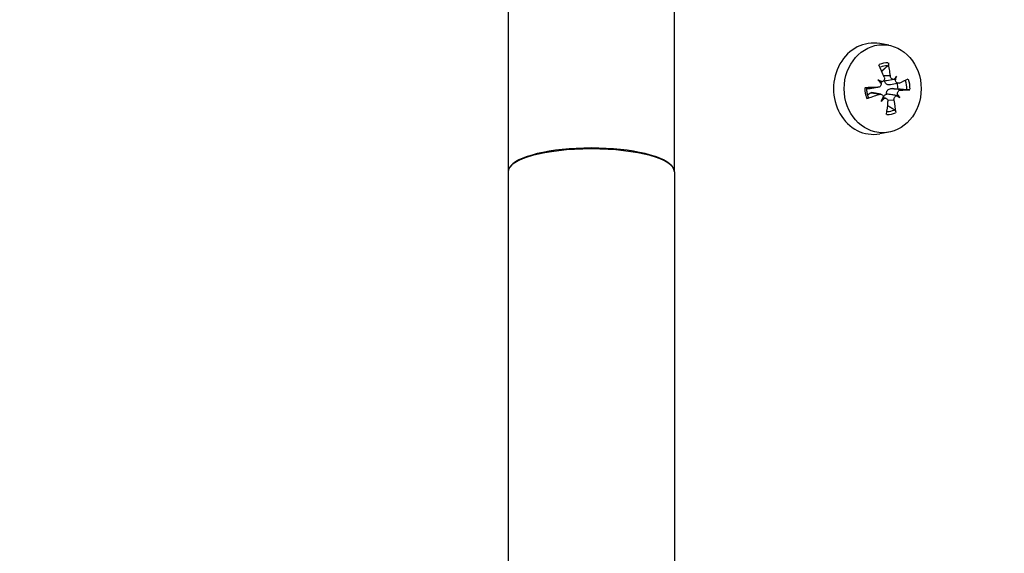
# Model space of a CAD drawing. Units: millimetres. Extents: x -685 to 30678, y 6 to 21188.
# Drawn here: x 6765 to 6884, y 20346 to 20410 of the extents above; entities that cross this region are included whole.
import ezdxf

# ---------------------------------------------------------------- set-up
doc = ezdxf.new("R2010")
doc.units = ezdxf.units.MM
doc.header["$MEASUREMENT"] = 0
doc.styles.get("Standard").update_dxf_attribs({"font": 'square721_bt_roman.ttf'})
doc.dimstyles.get("Standard").update_dxf_attribs({"dimtxt": 200, "dimasz": 100, "dimexe": 0.18, "dimexo": 0.0625, "dimgap": 40, "dimtad": 1, "dimdec": 0, "dimlfac": 0.1, "dimrnd": 5, "dimzin": 0, "dimdsep": 46, "dimtxsty": 'Standard', "dimcen": 0.09, "dimse1": 1, "dimse2": 1, "dimadec": 0, "dimazin": 0, "dimtfac": 1, "dimtdec": 0, "dimtofl": 0, "dimtmove": 0, "dimatfit": 3, "dimfxl": 1, "dimtolj": 1, "dimtzin": 0, "dimarcsym": 0})

# ---------------------------------------------------------------- blocks, each defined once
blk = doc.blocks.new('*D9')
at = {"color": 0, "lineweight": -2, "transparency": 16777216}
blk.add_line((102.31, 20619.96), (13565.62, 20619.96), dxfattribs=at)
at = {"color": 0, "transparency": 16777216}
for points in [[(102.31, 20636.63), (102.31, 20603.29), (2.31, 20619.96)], [(13565.62, 20636.63), (13565.62, 20603.29), (13665.62, 20619.96)]]:
    blk.add_solid(points, dxfattribs=at)
at = {"layer": 'Defpoints', "color": 0, "transparency": 16777216}
for p in [(13665.62, 20619.96), (2.31, 15611.11), (13665.62, 15611.11)]:
    blk.add_point(p, dxfattribs=at)
at = {"color": 0, "transparency": 16777216, "insert": (6833.96, 20925.07), "char_height": 400, "attachment_point": 5}
blk.add_mtext('\\A1;1365', dxfattribs=at)
blk = doc.blocks.new('*D10')
at = {"color": 0, "lineweight": -2, "transparency": 16777216}
blk.add_line((-117.58, 20386.48), (-117.58, 15703.48), dxfattribs=at)
at = {"color": 0, "transparency": 16777216}
for points in [[(-134.25, 20386.48), (-100.92, 20386.48), (-117.58, 20486.48)], [(-134.25, 15703.48), (-100.92, 15703.48), (-117.58, 15603.48)]]:
    blk.add_solid(points, dxfattribs=at)
at = {"layer": 'Defpoints', "color": 0, "transparency": 16777216}
for p in [(6833.96, 20486.48), (-117.58, 15603.48), (7147.96, 15603.48)]:
    blk.add_point(p, dxfattribs=at)
at = {"color": 0, "transparency": 16777216, "insert": (-422.69, 18044.98), "char_height": 400, "attachment_point": 5, "rotation": 90}
blk.add_mtext('\\A1;490', dxfattribs=at)

msp = doc.modelspace()

# ---------------------------------------------------------------- linework, layer by layer
for p, q in [((6823.96, 20441.66), (6823.96, 20391.49)), ((6843.96, 20391.49), (6843.96, 20426.13)), ((6869.76, 20406.72), (6868.68, 20406.91)), ((6869.91, 20403.02), (6869.19, 20403.02)), ((6870.7, 20402.99), (6870.48, 20402.68)), ((6868.46, 20402.54), (6868.7, 20402.32)), ((6868.94, 20402.32), (6868.73, 20402.28)), ((6870.39, 20402.61), (6869.47, 20402.44)), ((6870.96, 20402.14), (6869.95, 20401.96)), ((6868.41, 20401.64), (6867.51, 20401.48)), ((6868.52, 20401.65), (6867.52, 20401.47)), ((6868.54, 20400.81), (6867.59, 20400.96)), ((6868.79, 20400.82), (6867.73, 20401.01)), ((6871.1, 20401.33), (6870.2, 20401.49)), ((6870.76, 20400.65), (6870.62, 20400.68)), ((6871.1, 20400.42), (6870.79, 20400.64)), ((6868.85, 20399.97), (6869.02, 20400.28)), ((6869.37, 20400.35), (6869.07, 20400.41)), ((6869.64, 20399.43), (6869.62, 20399.46)), ((6870.36, 20400.09), (6869.69, 20400.05)), ((6869.76, 20396.25), (6868.68, 20396.05)), ((6823.96, 20391.49), (6823.96, 19389.91)), ((6843.96, 20391.49), (6843.96, 19389.91))]:
    msp.add_line(p, q)
msp.add_arc((6840.92, 20364.08), 106.06, 129.4712, 163.4211)
for centre, major_axis, ratio, start_param, end_param in [((6867.92, 20401.48), (0, -5.5), 0.873857, 2.983687, 6.441091), ((6866.02, 20401.69), (3.3, -8.35), 0.379063, 1.562774, 1.743392), ((6869.6, 20401.48), (0, 3.11), 0.873857, 6.263589, 6.651244), ((6869.53, 20401.48), (0, 2.75), 0.873857, 6.260917, 6.615181), ((6864.99, 20401.48), (0, 8.98), 0.560495, 4.88474, 5.065358), ((6868.97, 20401.48), (0, 2.18), 0.873857, 6.276209, 6.331047), ((6869, 20399.1), (4.45, 6.56), 0.114636, 1.016518, 1.085556), ((6863.73, 20403.33), (-5.74, -5.47), 0.801632, 2.154175, 2.223213), ((6864.92, 20398.28), (7.8, -1.4), 0.647337, 1.150283, 1.219321), ((6868.61, 20404.31), (-5.33, 5.87), 0.165988, 1.723874, 1.792912), ((6869.09, 20402.68), (-0.539, -0.256), 0.502618, 0.565231, 1.04919), ((6868.74, 20402.11), (-0.255, 0.367), 0.229366, 4.677636, 5.161595), ((6870.6, 20402.98), (0.208, 0.369), 0.176288, 3.351893, 3.835852), ((6871.1, 20402.58), (-0.614, 0.142), 0.557546, 0.134922, 0.618881), ((6868.97, 20401.48), (0, -2.18), 0.873857, 1.56382, 1.864883), ((6865.7, 20400.91), (-8.44, -3.06), 0.089216, 2.219784, 2.400402), ((6869.53, 20401.48), (0, -2.75), 0.873857, 1.549886, 1.928593), ((6869.6, 20401.48), (0, 3.11), 0.873857, 4.692793, 5.080448), ((6869.6, 20401.48), (0, -3.11), 0.873857, 4.692793, 5.080448), ((6865.52, 20400.87), (-8.97, -0.38), 0.076162, 4.375402, 4.55602), ((6865.34, 20402.05), (8.66, 2.36), 0.241539, 4.849737, 5.030355), ((6871.01, 20400.28), (0.301, -0.363), 0.281204, 2.664541, 3.148501), ((6868.14, 20404.68), (-6.1, 5.06), 0.22652, 2.182764, 2.251802), ((6871.36, 20400.85), (0.568, 0.222), 0.525044, 2.624754, 3.108713), ((6864.45, 20398.65), (7.44, -2.74), 0.707868, 0.781989, 0.851027), ((6865.52, 20402.09), (8.97, -0.38), 0.076162, 5.394079, 5.574697), ((6869.33, 20399.64), (3.44, 7.14), 0.072224, 1.489582, 1.55862), ((6864.06, 20403.86), (-6.79, -4.09), 0.759221, 1.838353, 1.90739), ((6869, 20400.38), (-0.158, -0.37), 0.123219, 1.36555, 1.84951), ((6869.5, 20399.98), (0.593, -0.184), 0.543142, 2.201719, 2.685678), ((6866.05, 20401.48), (0, -8.98), 0.408172, 1.217827, 1.398445), ((6868.97, 20401.48), (0, -2.18), 0.873857, 0.343409, 0.355439), ((6865.02, 20401.27), (-3.61, 8.22), 0.531386, 4.162177, 4.342795), ((6869.6, 20401.48), (0, -3.11), 0.873857, 6.263589, 6.651244), ((6869.53, 20401.48), (0, -2.75), 0.873857, 0.02173, 0.371008), ((6833.96, 20391.49), (-10, 0), 0.273506, 3.141593, 6.283185), ((6833.96, 20391.49), (10, 0), 0.285335, 0.15708, 2.984513)]:
    msp.add_ellipse(centre, major_axis=major_axis, ratio=ratio, start_param=start_param, end_param=end_param)
msp.add_ellipse((6869.03, 20401.48), major_axis=(0, -5.3), ratio=0.873857)
for points, weights in [([(6868.99, 20403.66), (6869.27, 20403.92), (6869.63, 20404.23)], [1, 1.00769338778, 1.00224620385]), ([(6868.94, 20403.52), (6868.97, 20403.59), (6868.99, 20403.66)], [1.06804866481, 1.03407214366, 1]), ([(6867.46, 20401.47), (6867.32, 20401.48), (6867.13, 20401.49)], [1.39430041944, 1.22013166989, 1.0433804172]), ([(6867.21, 20400.74), (6867.4, 20400.87), (6867.54, 20400.97)], [1.02243551359, 1.20981669339, 1.39430041944]), ([(6870.15, 20401.5), (6870.46, 20401.48), (6870.88, 20401.47)], [1.39430041944, 1.19877750262, 1]), ([(6870.88, 20401.47), (6871.35, 20401.42), (6871.94, 20401.37)], [1, 1.00769338778, 1.00224620385]), ([(6870.45, 20398.93), (6870, 20399.21), (6869.64, 20399.43)], [1.00224620385, 1.0076933878, 1])]:
    msp.add_rational_spline(points, weights, degree=2)
for points, knots in [([(6869.71, 20404.58), (6869.72, 20404.55), (6869.72, 20404.52), (6869.72, 20404.45), (6869.72, 20404.41), (6869.7, 20404.35), (6869.69, 20404.31), (6869.66, 20404.27), (6869.65, 20404.25), (6869.63, 20404.23)], [0.03279336, 0.03279336, 0.03279336, 0.03279336, 0.04220032, 0.04220032, 0.05271233, 0.05271233, 0.06321938, 0.06321938, 0.0718337, 0.0718337, 0.0718337, 0.0718337]), ([(6870.41, 20402.62), (6870.4, 20402.61), (6870.4, 20402.61), (6870.35, 20402.6), (6870.3, 20402.6), (6870.21, 20402.63), (6870.17, 20402.65), (6870.09, 20402.71), (6870.05, 20402.75), (6869.99, 20402.84), (6869.97, 20402.9), (6869.95, 20402.97), (6869.95, 20403), (6869.95, 20403.02)], [0.02997863, 0.02997863, 0.02997863, 0.02997863, 0.03183241, 0.03183241, 0.04738789, 0.04738789, 0.06294336, 0.06294336, 0.07868279, 0.07868279, 0.09442223, 0.09442223, 0.10161852, 0.10161852, 0.10161852, 0.10161852]), ([(6868.83, 20402.15), (6868.83, 20402.15), (6868.83, 20402.14), (6868.84, 20402.08), (6868.84, 20402.03), (6868.82, 20401.92), (6868.8, 20401.87), (6868.75, 20401.78), (6868.71, 20401.74), (6868.63, 20401.68), (6868.58, 20401.66), (6868.51, 20401.65), (6868.48, 20401.65), (6868.46, 20401.65)], [0.02997863, 0.02997863, 0.02997863, 0.02997863, 0.03183241, 0.03183241, 0.04738789, 0.04738789, 0.06294336, 0.06294336, 0.07861867, 0.07861867, 0.09429398, 0.09429398, 0.10161398, 0.10161398, 0.10161398, 0.10161398]), ([(6869.21, 20402.87), (6869.23, 20402.82), (6869.24, 20402.77), (6869.24, 20402.66), (6869.23, 20402.6), (6869.2, 20402.51), (6869.17, 20402.46), (6869.1, 20402.39), (6869.05, 20402.36), (6868.99, 20402.33), (6868.96, 20402.32), (6868.93, 20402.32)], [0, 0, 0, 0, 0.01585981, 0.01585981, 0.03171963, 0.03171963, 0.04727768, 0.04727768, 0.06283573, 0.06283573, 0.07156821, 0.07156821, 0.07156821, 0.07156821]), ([(6869.27, 20402.41), (6869.23, 20402.4), (6869.19, 20402.4), (6869.14, 20402.4), (6869.13, 20402.41), (6869.12, 20402.41)], [-0.10060617, -0.10060617, -0.10060617, -0.10060617, -0.08888699, -0.08888699, -0.08561885, -0.08561885, -0.08561885, -0.08561885]), ([(6869.95, 20401.96), (6869.92, 20401.95), (6869.88, 20401.95), (6869.77, 20401.94), (6869.7, 20401.95), (6869.58, 20401.98), (6869.53, 20402.01), (6869.43, 20402.07), (6869.39, 20402.11), (6869.32, 20402.19), (6869.3, 20402.24), (6869.28, 20402.33), (6869.27, 20402.37), (6869.27, 20402.41)], [0.24604603, 0.24604603, 0.24604603, 0.24604603, 0.25666233, 0.25666233, 0.27610451, 0.27610451, 0.29277206, 0.29277206, 0.3094396, 0.3094396, 0.32610715, 0.32610715, 0.33782632, 0.33782632, 0.33782632, 0.33782632]), ([(6871.02, 20402.16), (6870.98, 20402.14), (6870.94, 20402.14), (6870.85, 20402.14), (6870.8, 20402.16), (6870.72, 20402.2), (6870.68, 20402.23), (6870.62, 20402.32), (6870.59, 20402.36), (6870.57, 20402.44), (6870.56, 20402.47), (6870.55, 20402.5)], [0, 0, 0, 0, 0.01585981, 0.01585981, 0.03171963, 0.03171963, 0.04727768, 0.04727768, 0.06283573, 0.06283573, 0.07156821, 0.07156821, 0.07156821, 0.07156821]), ([(6866.89, 20401.61), (6866.92, 20401.61), (6866.95, 20401.61), (6867.01, 20401.61), (6867.04, 20401.61), (6867.09, 20401.61), (6867.11, 20401.6), (6867.12, 20401.6), (6867.13, 20401.6), (6867.13, 20401.6)], [0.03279336, 0.03279336, 0.03279336, 0.03279336, 0.04220032, 0.04220032, 0.05271233, 0.05271233, 0.06321938, 0.06321938, 0.070637, 0.070637, 0.070637, 0.070637]), ([(6867.31, 20400.43), (6867.28, 20400.5), (6867.26, 20400.58), (6867.21, 20400.73), (6867.2, 20400.81), (6867.17, 20400.96), (6867.15, 20401.04), (6867.14, 20401.2), (6867.13, 20401.28), (6867.12, 20401.44), (6867.12, 20401.52), (6867.13, 20401.6)], [1.3545381, 1.3545381, 1.3545381, 1.3545381, 1.4410794, 1.4410794, 1.5276206, 1.5276206, 1.6141619, 1.6141619, 1.7007032, 1.7007032, 1.7872444, 1.7872444, 1.7872444, 1.7872444]), ([(6867.52, 20401.47), (6867.51, 20401.47), (6867.5, 20401.47), (6867.48, 20401.47), (6867.48, 20401.47), (6867.47, 20401.47), (6867.46, 20401.47)], [-0.00671297, -0.00671297, -0.00671297, -0.00671297, 0, 0, 0, 0.00381642, 0.00381642, 0.00381642, 0.00381642]), ([(6867.54, 20400.97), (6867.55, 20400.97), (6867.55, 20400.98), (6867.59, 20401), (6867.63, 20401.01), (6867.69, 20401.02), (6867.71, 20401.01), (6867.73, 20401.01)], [0.23340373, 0.23340373, 0.23340373, 0.23340373, 0.23722015, 0.23722015, 0.25666233, 0.25666233, 0.26605321, 0.26605321, 0.26605321, 0.26605321]), ([(6868.59, 20400.8), (6868.64, 20400.82), (6868.69, 20400.83), (6868.79, 20400.82), (6868.84, 20400.81), (6868.93, 20400.76), (6868.97, 20400.73), (6869.04, 20400.65), (6869.06, 20400.6), (6869.08, 20400.52), (6869.09, 20400.49), (6869.09, 20400.46)], [0, 0, 0, 0, 0.01585981, 0.01585981, 0.03171963, 0.03171963, 0.04727768, 0.04727768, 0.06283573, 0.06283573, 0.07156821, 0.07156821, 0.07156821, 0.07156821]), ([(6869.14, 20400.39), (6869.14, 20400.4), (6869.14, 20400.41), (6869.14, 20400.47), (6869.15, 20400.52), (6869.19, 20400.62), (6869.22, 20400.67), (6869.3, 20400.74), (6869.34, 20400.77), (6869.43, 20400.81), (6869.47, 20400.82), (6869.51, 20400.83)], [0.27291091, 0.27291091, 0.27291091, 0.27291091, 0.27610451, 0.27610451, 0.29277206, 0.29277206, 0.3094396, 0.3094396, 0.32610715, 0.32610715, 0.33782632, 0.33782632, 0.33782632, 0.33782632]), ([(6869.51, 20400.83), (6869.5, 20400.87), (6869.49, 20400.91), (6869.49, 20401.01), (6869.5, 20401.07), (6869.53, 20401.17), (6869.56, 20401.22), (6869.63, 20401.31), (6869.68, 20401.35), (6869.78, 20401.42), (6869.85, 20401.45), (6869.98, 20401.49), (6870.05, 20401.5), (6870.12, 20401.5), (6870.13, 20401.5), (6870.14, 20401.5), (6870.15, 20401.5)], [-0.1006062, -0.1006062, -0.1006062, -0.1006062, -0.088887, -0.088887, -0.0722194, -0.0722194, -0.0555519, -0.0555519, -0.0388844, -0.0388844, -0.0194422, -0.0194422, 0, 0, 0, 0.0038164, 0.0038164, 0.0038164, 0.0038164]), ([(6870.62, 20400.68), (6870.45, 20400.71), (6870.28, 20400.73), (6869.94, 20400.78), (6869.72, 20400.81), (6869.51, 20400.83)], [-6.9504863, -6.9504863, -6.9504863, -6.9504863, -6.8753426, -6.8753426, -6.7740454, -6.7740454, -6.7740454, -6.7740454]), ([(6870.4, 20400.09), (6870.39, 20400.14), (6870.38, 20400.19), (6870.4, 20400.31), (6870.41, 20400.36), (6870.46, 20400.46), (6870.49, 20400.5), (6870.56, 20400.58), (6870.6, 20400.6), (6870.66, 20400.63), (6870.69, 20400.64), (6870.71, 20400.64)], [0, 0, 0, 0, 0.01585981, 0.01585981, 0.03171963, 0.03171963, 0.04727768, 0.04727768, 0.06283573, 0.06283573, 0.07156821, 0.07156821, 0.07156821, 0.07156821]), ([(6870.81, 20400.81), (6870.81, 20400.82), (6870.81, 20400.82), (6870.81, 20400.88), (6870.81, 20400.93), (6870.83, 20401.04), (6870.85, 20401.09), (6870.9, 20401.18), (6870.93, 20401.22), (6871.01, 20401.28), (6871.05, 20401.3), (6871.11, 20401.31), (6871.13, 20401.32), (6871.15, 20401.32)], [0.02997863, 0.02997863, 0.02997863, 0.02997863, 0.03183241, 0.03183241, 0.04738789, 0.04738789, 0.06294336, 0.06294336, 0.07861867, 0.07861867, 0.09429398, 0.09429398, 0.10161398, 0.10161398, 0.10161398, 0.10161398]), ([(6872.31, 20401.35), (6872.29, 20401.35), (6872.26, 20401.35), (6872.2, 20401.35), (6872.16, 20401.35), (6872.09, 20401.35), (6872.05, 20401.36), (6871.99, 20401.36), (6871.96, 20401.36), (6871.94, 20401.37)], [0.03279336, 0.03279336, 0.03279336, 0.03279336, 0.04220032, 0.04220032, 0.05271233, 0.05271233, 0.06321938, 0.06321938, 0.0718337, 0.0718337, 0.0718337, 0.0718337]), ([(6867.31, 20400.43), (6867.31, 20400.43), (6867.31, 20400.42), (6867.29, 20400.4), (6867.28, 20400.38), (6867.24, 20400.36), (6867.21, 20400.34), (6867.15, 20400.32), (6867.12, 20400.31), (6867.09, 20400.3)], [0.09677716, 0.09677716, 0.09677716, 0.09677716, 0.10539148, 0.10539148, 0.11589853, 0.11589853, 0.12641054, 0.12641054, 0.1358175, 0.1358175, 0.1358175, 0.1358175]), ([(6869.23, 20400.35), (6869.24, 20400.35), (6869.25, 20400.35), (6869.3, 20400.36), (6869.35, 20400.36), (6869.44, 20400.33), (6869.49, 20400.31), (6869.56, 20400.25), (6869.59, 20400.21), (6869.64, 20400.12), (6869.65, 20400.06), (6869.66, 20399.99), (6869.66, 20399.97), (6869.66, 20399.94)], [0.02997863, 0.02997863, 0.02997863, 0.02997863, 0.03183241, 0.03183241, 0.04738789, 0.04738789, 0.06294336, 0.06294336, 0.07868279, 0.07868279, 0.09442223, 0.09442223, 0.10161852, 0.10161852, 0.10161852, 0.10161852]), ([(6870.45, 20398.93), (6870.47, 20398.92), (6870.49, 20398.9), (6870.53, 20398.86), (6870.55, 20398.83), (6870.58, 20398.77), (6870.6, 20398.73), (6870.62, 20398.67), (6870.63, 20398.64), (6870.63, 20398.61)], [0.09677716, 0.09677716, 0.09677716, 0.09677716, 0.10539148, 0.10539148, 0.11589853, 0.11589853, 0.12641054, 0.12641054, 0.1358175, 0.1358175, 0.1358175, 0.1358175])]:
    msp.add_open_spline(points, degree=3, knots=knots)
msp.add_open_spline([(6869.47, 20402.44), (6869.4, 20402.43), (6869.34, 20402.42), (6869.27, 20402.41)], degree=3)

# ---------------------------------------------------------------- dimensions: what is measured, and where the dimension line sits
dim = msp.add_linear_dim(base=(13665.62, 20619.96), p1=(2.31, 15611.11), p2=(13665.62, 15611.11), dimstyle='Standard', override={"dimtxt": 400, "dimgap": 100})
dim.commit()
dim.dimension.update_dxf_attribs({"geometry": '*D9', "text_midpoint": (6833.96, 20925.07)})
dim = msp.add_linear_dim(base=(-117.58, 15603.48), p1=(6833.96, 20486.48), p2=(7147.96, 15603.48), angle=90, dimstyle='Standard', override={"dimtxt": 400, "dimgap": 100})
dim.commit()
dim.dimension.update_dxf_attribs({"geometry": '*D10', "text_midpoint": (-422.69, 18044.98)})

doc.saveas('drawing.dxf')
